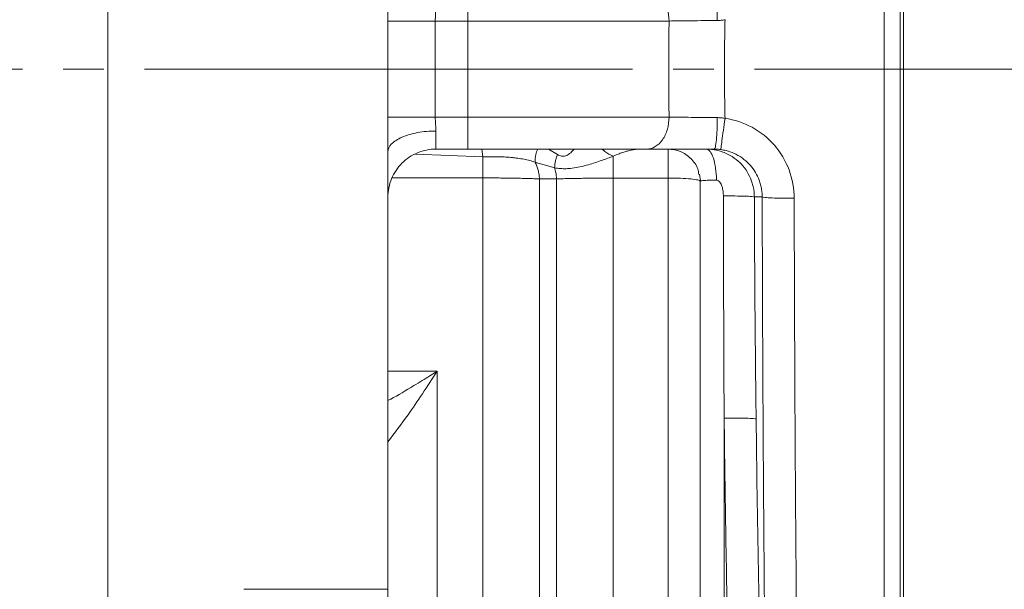
# Model space of a CAD drawing. Units: millimetres. Extents: x 0 to 420, y 0 to 297.
# Drawn here: x 147 to 178, y 74 to 92 of the extents above; entities that cross this region are included whole.
import ezdxf

# ---------------------------------------------------------------- set-up
doc = ezdxf.new("R2010")
doc.units = ezdxf.units.MM
doc.linetypes.add('SLD-Durchgehend', pattern=[0])
doc.linetypes.add('SLD-Punktstrich', pattern=[19.05, 15.24, -1.27, 1.27, -1.27])

msp = doc.modelspace()

# ---------------------------------------------------------------- linework, layer by layer
at = {"color": 7, "linetype": 'SLD-Durchgehend', "lineweight": 15}
for p, q in [((149.76614, 107.6315), (149.76614, 73.6315)), ((158.51614, 106.8815), (158.51614, 74.3815)), ((161.01614, 88.1315), (160.01614, 88.1315)), ((168.24254, 87.34683), (168.27526, 87.13692)), ((168.28291, 87.13573), (168.26613, 87.1315)), ((168.26613, 56.75781), (168.26613, 87.1315)), ((154.01614, 74.3815), (158.51614, 74.3815)), ((158.51614, 74.3815), (158.51614, 69.8815))]:
    msp.add_line(p, q, dxfattribs=at)
at = {"color": 8, "linetype": 'SLD-Durchgehend', "lineweight": 0}
for p, q in [((159.99516, 92.1315), (159.99516, 89.1315)), ((159.99516, 92.1315), (161.01614, 92.1315)), ((161.01614, 89.1315), (161.01614, 92.1315)), ((161.01614, 89.1315), (159.99516, 89.1315)), ((159.37856, 87.97486), (161.48061, 87.88808)), ((161.48061, 87.88808), (161.4509, 88.1315)), ((163.53566, 88.1315), (163.8077, 87.96299)), ((161.48061, 87.23079), (158.6472, 87.23079)), ((167.26613, 87.22546), (165.55167, 87.22546)), ((169.95987, 86.63935), (170.20543, 86.63853)), ((158.51614, 81.19253), (160.05167, 81.19253)), ((169.01613, 79.72483), (169.01613, 56.73164))]:
    msp.add_line(p, q, dxfattribs=at)
at = {"color": 7, "linetype": 'SLD-Punktstrich', "lineweight": 0}
msp.add_line((36.61615, 90.6315), (219.72042, 90.6315), dxfattribs=at)
at = {"color": 7, "linetype": 'SLD-Durchgehend', "lineweight": 15}
for points, knots in [([(174.01615, 126.13423), (174.01615, 123.35674), (174.01615, 120.52247), (174.01615, 114.74288), (174.01615, 111.79756), (174.01615, 108.04538), (174.01615, 107.29036), (174.01615, 105.77967), (174.01615, 105.02391), (174.01615, 102.7554), (174.01615, 101.24142), (174.01615, 96.69464), (174.01615, 93.65701), (174.01615, 87.56894), (174.01615, 84.51851), (174.01615, 80.69721), (174.01615, 79.93134), (174.01615, 78.40625), (174.01615, 77.64687), (174.01615, 75.37812), (174.01615, 73.87814), (174.01615, 69.41512), (174.01615, 66.48891), (174.01615, 60.73449), (174.01615, 57.90626), (174.01615, 55.12877)], [0, 0, 0, 0, 0.125, 0.125, 0.25, 0.25, 0.28125, 0.28125, 0.3125, 0.3125, 0.375, 0.375, 0.5, 0.5, 0.625, 0.625, 0.65625, 0.65625, 0.6875, 0.6875, 0.75, 0.75, 0.875, 0.875, 1, 1, 1, 1]), ([(174.01615, 126.13423), (174.01615, 123.35699), (174.01615, 120.52364), (174.01615, 114.74735), (174.01615, 111.80441), (174.01615, 107.3066), (174.01615, 105.79053), (174.01615, 102.76273), (174.01615, 101.24755), (174.01615, 96.69822), (174.01615, 93.6603), (174.01615, 87.57449), (174.01615, 84.52659), (174.01615, 80.7103), (174.01615, 79.94635), (174.01615, 78.41935), (174.01615, 77.65906), (174.01615, 75.38776), (174.01615, 73.88627), (174.01615, 69.41935), (174.01615, 66.49132), (174.01615, 60.73466), (174.01615, 57.90602), (174.01615, 55.12877)], [0, 0, 0, 0, 0.125, 0.125, 0.25, 0.25, 0.3125, 0.3125, 0.375, 0.375, 0.5, 0.5, 0.625, 0.625, 0.65625, 0.65625, 0.6875, 0.6875, 0.75, 0.75, 0.875, 0.875, 1, 1, 1, 1]), ([(166.59908, 88.1315), (166.55258, 88.1315), (166.45965, 88.1315), (166.31631, 88.1315), (166.17029, 88.1315), (166.02127, 88.1315), (165.86935, 88.1315), (165.7145, 88.1315), (165.55672, 88.1315), (165.23612, 88.1315), (164.73586, 88.1315), (164.0343, 88.1315), (163.30476, 88.1315), (162.67869, 88.1315), (162.17107, 88.1315), (161.78773, 88.1315), (161.40255, 88.1315), (161.14505, 88.1315), (161.01614, 88.1315)], [0, 0, 0, 0, 0.03131622, 0.06257886, 0.0938061, 0.12501616, 0.15622731, 0.18745779, 0.21872585, 0.25004963, 0.37498705, 0.50000896, 0.62498713, 0.74996831, 0.81253968, 0.87497141, 0.93740952, 1, 1, 1, 1]), ([(168.70596, 88.1315), (168.66208, 88.1315), (168.57453, 88.1315), (168.44425, 88.1315), (168.31525, 88.1315), (168.18757, 88.1315), (168.06119, 88.1315), (167.93612, 88.1315), (167.81236, 88.1315), (167.68992, 88.1315), (167.5369, 88.1315), (167.35637, 88.1315), (167.15271, 88.1315), (166.95837, 88.1315), (166.77236, 88.1315), (166.65698, 88.1315), (166.59908, 88.1315)], [0, 0, 0, 0, 0.05592687, 0.111575272, 0.167022953, 0.222348508, 0.277631053, 0.332949886, 0.388384153, 0.444012504, 0.499912773, 0.600329204, 0.700084976, 0.79964051, 0.899458999, 1, 1, 1, 1]), ([(167.26613, 88.1315), (167.39746, 88.11657), (167.6601, 88.0867), (167.98637, 87.85401), (168.1888, 87.58814), (168.21604, 87.39947), (168.22454, 87.3406)], [0, 0, 0, 0, 0.28955312, 0.57910633, 0.86865819, 1, 1, 1, 1])]:
    msp.add_open_spline(points, degree=3, knots=knots, dxfattribs=at)
at = {"color": 8, "linetype": 'SLD-Durchgehend', "lineweight": 0}
for points, knots in [([(174.51615, 126.13423), (174.51615, 123.47114), (174.51615, 120.70417), (174.51615, 115.00231), (174.51615, 112.06747), (174.51615, 106.07958), (174.51615, 103.02662), (174.51615, 96.85955), (174.51615, 93.74556), (174.51615, 87.51745), (174.51615, 84.40345), (174.51615, 78.23638), (174.51615, 75.18342), (174.51615, 69.19553), (174.51615, 66.2607), (174.51615, 60.55884), (174.51615, 57.79187), (174.51615, 55.12877)], [0, 0, 0, 0, 0.125, 0.125, 0.25, 0.25, 0.375, 0.375, 0.5, 0.5, 0.625, 0.625, 0.75, 0.75, 0.875, 0.875, 1, 1, 1, 1]), ([(166.5991, 93.1315), (166.68986, 93.1315), (166.87338, 93.07946), (167.10534, 92.85692), (167.26065, 92.52454), (167.29697, 92.26157), (167.29697, 92.13151)], [0.00000003, 0.00000003, 0.00000003, 0.00000003, 0.77619502, 1.55239637, 2.32860406, 3.10481808, 3.10481808, 3.10481808, 3.10481808]), ([(168.70596, 93.1315), (168.71835, 93.1315), (168.74338, 93.08057), (168.77515, 92.86253), (168.79666, 92.53609), (168.80197, 92.27682), (168.80218, 92.14814)], [0, 0, 0, 0, 0.77075167, 1.54150063, 2.3122469, 3.08299047, 3.08299047, 3.08299047, 3.08299047]), ([(160.01614, 92.56739), (160.01569, 92.54919), (160.01483, 92.51434), (160.01269, 92.46752), (160.00879, 92.41436), (160.00334, 92.34078), (159.9971, 92.24164), (159.99579, 92.16731), (159.99516, 92.1315)], [0, 0, 0, 0, 0.1333252, 0.25517779, 0.33244519, 0.50626793, 0.76213438, 1, 1, 1, 1]), ([(159.99516, 92.1315), (159.81974, 92.1315), (159.64437, 92.1315), (159.3149, 92.1315), (159.16089, 92.1315), (158.89294, 92.1315), (158.77906, 92.1315), (158.60525, 92.1315), (158.54538, 92.1315), (158.51614, 92.1315)], [0, 0, 0, 0, 0.25, 0.25, 0.5, 0.5, 0.75, 0.75, 1, 1, 1, 1]), ([(167.29695, 89.1315), (167.29441, 89.33139), (167.28934, 89.73119), (167.28607, 90.33105), (167.28607, 90.93107), (167.28934, 91.53127), (167.29442, 91.93141), (167.29696, 92.13151)], [0, 0, 0, 0, 0.19990116, 0.39983889, 0.59982605, 0.79987548, 1, 1, 1, 1]), ([(167.29697, 92.13151), (167.39785, 92.13296), (167.61668, 92.13588), (167.985, 92.14022), (168.38364, 92.14436), (168.66206, 92.14693), (168.80218, 92.14814)], [0, 0, 0, 0, 0.97899958, 1.95819929, 2.93761207, 3.91730553, 3.91730553, 3.91730553, 3.91730553]), ([(168.80218, 92.14814), (168.82227, 92.14831), (168.8625, 92.14963), (168.92294, 92.15452), (168.98331, 92.16227), (169.02336, 92.16933), (169.04332, 92.17334)], [0, 0, 0, 0, 0.099856043, 0.19980043, 0.299990149, 0.400576468, 0.400576468, 0.400576468, 0.400576468]), ([(169.0433, 89.08966), (169.03816, 89.34636), (169.03043, 89.86029), (169.02656, 90.6315), (169.03047, 91.40271), (169.03819, 91.91665), (169.04332, 92.17334)], [0.00259766, 0.00259766, 0.00259766, 0.00259766, 1.56595831, 3.13197328, 4.69798961, 6.26135663, 6.26135663, 6.26135663, 6.26135663]), ([(159.99516, 89.1315), (159.82064, 89.1315), (159.46854, 89.1315), (159.00694, 89.1315), (158.66518, 89.1315), (158.54523, 89.1315), (158.51614, 89.1315)], [0, 0, 0, 0, 1.09414335, 2.18830033, 3.28247095, 4.37665521, 4.37665521, 4.37665521, 4.37665521]), ([(160.01614, 88.69561), (160.01548, 88.72944), (160.01308, 88.80005), (160.00413, 88.90805), (159.99716, 89.01914), (159.99543, 89.09392), (159.99516, 89.1315)], [0, 0, 0, 0, 0.34462752, 0.69530239, 1.05035055, 1.40774909, 1.40774909, 1.40774909, 1.40774909]), ([(161.01614, 88.1315), (161.01614, 88.1315), (161.01614, 88.15753), (161.01614, 88.25772), (161.01614, 88.33184), (161.01614, 88.51696), (161.01614, 88.62788), (161.01614, 88.86976), (161.01614, 89.0006), (161.01614, 89.1315)], [0, 0, 0, 0, 0.25, 0.25, 0.5, 0.5, 0.75, 0.75, 1, 1, 1, 1]), ([(168.80218, 89.11487), (168.66206, 89.11608), (168.38364, 89.11865), (167.98499, 89.1228), (167.61666, 89.12714), (167.39783, 89.13006), (167.29695, 89.1315)], [0, 0, 0, 0, 0.97969872, 1.95911841, 2.93832425, 3.91732874, 3.91732874, 3.91732874, 3.91732874]), ([(168.80218, 89.11487), (168.80197, 88.98619), (168.79665, 88.72691), (168.77515, 88.40048), (168.74338, 88.18243), (168.71835, 88.1315), (168.70596, 88.1315)], [0, 0, 0, 0, 0.77074895, 1.54149903, 2.31225025, 3.08300261, 3.08300261, 3.08300261, 3.08300261]), ([(169.0433, 89.08966), (169.02329, 89.09341), (168.98334, 89.10088), (168.92298, 89.10844), (168.86257, 89.11352), (168.82231, 89.11442), (168.80218, 89.11487)], [0, 0, 0, 0, 0.25120424, 0.50124931, 0.75066843, 1, 1, 1, 1]), ([(168.90839, 88.11775), (168.90883, 88.1186), (168.91652, 88.17018), (168.94675, 88.38596), (168.99113, 88.70766), (169.02604, 88.96291), (169.0433, 89.08966)], [0, 0, 0, 0, 0.77075236, 1.54150358, 2.31225366, 3.08300261, 3.08300261, 3.08300261, 3.08300261]), ([(171.20406, 86.59367), (171.20374, 86.8934), (171.09449, 87.49769), (170.62772, 88.28528), (169.91748, 88.85872), (169.33746, 89.04882), (169.0433, 89.08966)], [0.00038096, 0.00038096, 0.00038096, 0.00038096, 1.37058451, 2.73802946, 4.10017365, 5.4572177, 5.4572177, 5.4572177, 5.4572177]), ([(158.51614, 88.04178), (158.51614, 88.12682), (158.5942, 88.29875), (158.92802, 88.51608), (159.42659, 88.66159), (159.82105, 88.69561), (160.01614, 88.69561)], [0, 0, 0, 0, 1.09418426, 2.18835488, 3.28251187, 4.37665521, 4.37665521, 4.37665521, 4.37665521]), ([(163.1888, 88.1315), (163.16949, 88.07302), (163.11918, 87.92058), (163.11603, 87.7968), (163.11408, 87.7205)], [0, 0, 0, 0, 0.38366632, 1, 1, 1, 1]), ([(163.72141, 87.54725), (163.72286, 87.5793), (163.72871, 87.64537), (163.74624, 87.74879), (163.77225, 87.85515), (163.79504, 87.92707), (163.8077, 87.96299)], [0, 0, 0, 0, 0.36483003, 0.72965973, 1.09448911, 1.45931816, 1.45931816, 1.45931816, 1.45931816]), ([(164.3345, 88.1315), (164.32669, 88.12202), (164.28487, 88.07121), (164.19805, 87.99076), (164.09256, 87.92426), (164.00427, 87.90455), (163.91442, 87.90742), (163.85097, 87.94046), (163.8077, 87.96299)], [0, 0, 0, 0, 0.05940786, 0.31824967, 0.55300663, 0.66491325, 0.77151557, 1, 1, 1, 1]), ([(165.55167, 87.90681), (165.4612, 87.94906), (165.33931, 88.00599), (165.23536, 88.10579), (165.20858, 88.1315)], [0, 0, 0, 0, 0.7423038, 1, 1, 1, 1]), ([(166.39191, 88.1315), (166.37355, 88.13121), (166.33585, 88.13061), (166.27604, 88.12579), (166.21202, 88.11785), (166.14366, 88.10627), (166.07097, 88.0909), (165.98439, 88.06911), (165.8725, 88.03593), (165.72464, 87.98389), (165.61336, 87.9343), (165.55167, 87.90681)], [0, 0, 0, 0, 0.07157477, 0.14698549, 0.22627143, 0.3094664, 0.39659964, 0.48769659, 0.61686544, 0.78763103, 1, 1, 1, 1]), ([(167.26613, 87.22546), (167.26613, 87.34798), (167.26613, 87.46829), (167.26613, 87.68847), (167.26613, 87.78826), (167.26613, 87.95391), (167.26613, 88.01972), (167.26613, 88.10853), (167.26613, 88.1315), (167.26613, 88.1315)], [0, 0, 0, 0, 0.25, 0.25, 0.5, 0.5, 0.75, 0.75, 1, 1, 1, 1]), ([(168.45672, 88.1315), (168.48384, 88.13108), (168.53806, 88.13024), (168.61923, 88.12345), (168.69997, 88.1126), (168.78005, 88.09733), (168.85923, 88.07777), (168.93728, 88.05394), (169.07753, 88.00267), (169.27766, 87.90046), (169.50741, 87.71885), (169.70261, 87.48968), (169.8207, 87.27666), (169.88915, 87.09446), (169.9268, 86.95653), (169.95384, 86.80312), (169.95781, 86.69533), (169.95987, 86.63935)], [0, 0, 0, 0, 0.03470591, 0.06941345, 0.10412446, 0.13884081, 0.17356435, 0.20829694, 0.24304043, 0.36421656, 0.49326005, 0.61426004, 0.74626389, 0.80169959, 0.86246764, 0.92856791, 1, 1, 1, 1]), ([(168.77639, 87.16457), (168.77504, 87.29186), (168.75638, 87.54746), (168.68463, 87.86803), (168.57978, 88.08166), (168.49746, 88.1315), (168.45672, 88.1315)], [0, 0, 0, 0, 0.7712939, 1.54259434, 2.31390134, 3.08521488, 3.08521488, 3.08521488, 3.08521488]), ([(168.90839, 88.11775), (168.88586, 88.12051), (168.84092, 88.126), (168.77323, 88.13059), (168.72837, 88.1312), (168.70596, 88.1315)], [0, 0, 0, 0, 0.33458501, 0.66761899, 1, 1, 1, 1]), ([(170.20543, 86.63853), (170.20502, 86.66459), (170.20421, 86.71648), (170.19787, 86.79379), (170.1879, 86.87004), (170.17408, 86.94504), (170.15662, 87.01861), (170.13564, 87.09059), (170.09049, 87.22083), (170.0022, 87.40484), (169.86989, 87.58735), (169.74269, 87.72014), (169.63429, 87.81391), (169.51285, 87.89981), (169.37864, 87.97583), (169.23218, 88.03932), (169.07466, 88.08961), (168.96441, 88.10827), (168.90839, 88.11775)], [0, 0, 0, 0, 0.036511, 0.07270681, 0.10858906, 0.14415944, 0.17941967, 0.2143715, 0.24901677, 0.37219766, 0.49806082, 0.56216846, 0.62879806, 0.69795676, 0.76965093, 0.84388622, 0.92066773, 1, 1, 1, 1]), ([(163.11408, 87.7205), (163.08708, 87.72984), (163.03254, 87.74871), (162.94719, 87.77309), (162.85835, 87.79513), (162.76582, 87.81464), (162.66966, 87.83186), (162.5698, 87.84686), (162.46619, 87.85976), (162.32522, 87.87404), (162.14582, 87.88687), (161.92725, 87.89462), (161.70525, 87.8958), (161.55568, 87.89066), (161.48061, 87.88808)], [0, 0, 0, 0, 0.056755733, 0.11461706, 0.173619212, 0.233795984, 0.295181691, 0.357825527, 0.421795131, 0.487164939, 0.615261615, 0.742940205, 0.870981265, 1, 1, 1, 1]), ([(161.48061, 87.88808), (161.48061, 87.85038), (161.48061, 87.76196), (161.48061, 87.6049), (161.48061, 87.42376), (161.48061, 87.29542), (161.48061, 87.23079)], [0, 0, 0, 0, 0.34840803, 0.7410932, 1.13377507, 1.52645364, 1.52645364, 1.52645364, 1.52645364]), ([(163.72141, 87.54725), (163.67508, 87.56029), (163.5803, 87.58697), (163.43277, 87.62943), (163.27704, 87.67432), (163.16915, 87.7049), (163.11408, 87.7205)], [0, 0, 0, 0, 0.23381468, 0.47840033, 0.73378873, 1, 1, 1, 1]), ([(163.11408, 87.7205), (163.13343, 87.68305), (163.16864, 87.60387), (163.20924, 87.47576), (163.23681, 87.34049), (163.24607, 87.2475), (163.24837, 87.20085)], [0, 0, 0, 0, 0.27817247, 0.55887939, 0.83958632, 1.12029325, 1.12029325, 1.12029325, 1.12029325]), ([(165.55167, 87.90681), (165.49416, 87.88577), (165.3762, 87.8426), (165.18719, 87.77559), (164.98591, 87.70769), (164.75715, 87.63755), (164.51695, 87.5749), (164.28461, 87.5329), (164.07956, 87.51682), (163.89559, 87.52015), (163.77975, 87.53817), (163.7214, 87.54725)], [0, 0, 0, 0, 0.09170519, 0.18811539, 0.29861823, 0.40962727, 0.55022793, 0.68243229, 0.78744654, 0.89294195, 1, 1, 1, 1]), ([(165.55167, 87.22546), (165.55167, 87.29123), (165.55167, 87.4219), (165.55167, 87.60621), (165.55167, 87.77165), (165.55167, 87.86528), (165.55167, 87.90681)], [0, 0, 0, 0, 0.39898094, 0.79795857, 1.19693288, 1.59405578, 1.59405578, 1.59405578, 1.59405578]), ([(163.7214, 87.54725), (163.73696, 87.49923), (163.76622, 87.38603), (163.78065, 87.26687), (163.78391, 87.19982)], [0, 0, 0, 0, 0.312955312, 0.711936251, 0.711936251, 0.711936251, 0.711936251]), ([(163.24837, 87.20085), (163.22063, 87.20194), (163.16532, 87.20412), (163.078, 87.20722), (162.9882, 87.21016), (162.89584, 87.21291), (162.8013, 87.21547), (162.7048, 87.21784), (162.60663, 87.22), (162.50701, 87.22197), (162.40618, 87.22372), (162.30438, 87.22528), (162.20182, 87.22663), (162.09872, 87.22779), (161.9953, 87.22875), (161.89177, 87.22952), (161.78834, 87.2301), (161.68525, 87.2305), (161.58271, 87.23075), (161.51454, 87.23078), (161.48061, 87.23079)], [0, 0, 0, 0, 0.05918081, 0.11798092, 0.17637679, 0.2343459, 0.29186934, 0.34894451, 0.40557605, 0.46176797, 0.51752419, 0.57284891, 0.62774589, 0.68221846, 0.73627003, 0.78990323, 0.84310869, 0.89587037, 0.94817243, 1, 1, 1, 1]), ([(161.48061, 56.4146), (161.48061, 56.40505), (161.48061, 56.36335), (161.48061, 56.60966), (161.48061, 57.15823), (161.48061, 58.03974), (161.48061, 59.21627), (161.48061, 60.68491), (161.48061, 62.42997), (161.48061, 64.43587), (161.48061, 66.68391), (161.48061, 69.15336), (161.48061, 71.82137), (161.48061, 74.66331), (161.48061, 77.65273), (161.48061, 80.76273), (161.48061, 83.96172), (161.48061, 86.1411), (161.48061, 87.23079)], [0, 0, 0, 0, 0.019443776, 0.084814183, 0.150184614, 0.215555004, 0.280925445, 0.346295872, 0.411666254, 0.477036697, 0.54240711, 0.6077775, 0.673147938, 0.738518347, 0.803888747, 0.869259164, 0.934629584, 1, 1, 1, 1]), ([(163.24837, 87.20085), (163.24837, 86.08725), (163.24837, 83.85969), (163.24837, 80.58956), (163.24837, 77.41001), (163.24837, 74.35366), (163.24837, 71.44769), (163.24837, 68.71929), (163.24837, 66.19374), (163.24837, 63.89434), (163.24837, 61.8423), (163.24837, 60.05692), (163.24837, 58.55399), (163.24837, 57.3496), (163.24837, 56.44694), (163.24837, 55.88446), (163.24837, 55.63134), (163.24837, 55.67358), (163.24837, 55.68336)], [0, 0, 0, 0, 0.065346575, 0.130714719, 0.196066066, 0.26142058, 0.326776456, 0.392131352, 0.457486426, 0.522841504, 0.588196607, 0.653551714, 0.718906741, 0.784261852, 0.849616995, 0.914971997, 0.980327123, 1, 1, 1, 1]), ([(165.55167, 87.22546), (165.5142, 87.22544), (165.4391, 87.22541), (165.32645, 87.22511), (165.21383, 87.22464), (165.10152, 87.22399), (164.98979, 87.22317), (164.8789, 87.22217), (164.76908, 87.22099), (164.66058, 87.21965), (164.55363, 87.21814), (164.44847, 87.21645), (164.34534, 87.2146), (164.24448, 87.21258), (164.14615, 87.21039), (164.05058, 87.20803), (163.95812, 87.20549), (163.86866, 87.20278), (163.81218, 87.20081), (163.78391, 87.19982)], [0, 0, 0, 0, 0.05716441, 0.11457122, 0.17220141, 0.23003551, 0.28805582, 0.34625978, 0.40465348, 0.46324254, 0.52203274, 0.58103037, 0.64024136, 0.69967145, 0.75932686, 0.81920771, 0.87929552, 0.93956743, 1, 1, 1, 1]), ([(163.78391, 87.19982), (163.78391, 86.06738), (163.78391, 83.80214), (163.78391, 80.47624), (163.78391, 77.24223), (163.78391, 74.13332), (163.78391, 71.17726), (163.78391, 68.40177), (163.78391, 65.83266), (163.78391, 63.49366), (163.78391, 61.40643), (163.78391, 59.59067), (163.78391, 58.06246), (163.78391, 56.83821), (163.78391, 55.92114), (163.78391, 55.35067), (163.78391, 55.09465), (163.78391, 55.13814), (163.78391, 55.14805)], [0, 0, 0, 0, 0.0653722, 0.13076507, 0.19614114, 0.26152053, 0.32690119, 0.3922809, 0.45766078, 0.52304066, 0.58842058, 0.65380051, 0.71918033, 0.78456026, 0.8499402, 0.91532, 0.98069991, 1, 1, 1, 1]), ([(165.55167, 54.41523), (165.55167, 54.4053), (165.55167, 54.35922), (165.55167, 54.61655), (165.55167, 55.19495), (165.55167, 56.13038), (165.55167, 57.38103), (165.55167, 58.94408), (165.55167, 60.80256), (165.55167, 62.93975), (165.55167, 65.33552), (165.55167, 67.96754), (165.55167, 70.81121), (165.55167, 73.84003), (165.55167, 77.0255), (165.55167, 80.33865), (165.55167, 83.74564), (165.55167, 86.06552), (165.55167, 87.22546)], [0, 0, 0, 0, 0.01797448, 0.08344286, 0.14891125, 0.21437961, 0.27984799, 0.34531635, 0.4107847, 0.47625305, 0.54172144, 0.60718981, 0.67265817, 0.73812653, 0.8035949, 0.86906327, 0.93453164, 1, 1, 1, 1]), ([(167.26613, 69.27078), (167.26613, 71.88739), (167.26613, 74.76104), (167.26613, 80.8182), (167.26613, 84.00118), (167.26613, 87.22546)], [0, 0, 0, 0, 0.5, 0.5, 1, 1, 1, 1]), ([(168.77638, 87.16457), (168.70744, 87.16315), (168.56395, 87.16018), (168.4093, 87.15275), (168.3043, 87.14411), (168.2898, 87.13843), (168.28291, 87.13573)], [0, 0, 0, 0, 0.26685868, 0.55538336, 0.7886815, 1, 1, 1, 1]), ([(168.99261, 86.66868), (168.99229, 86.68865), (168.99167, 86.72841), (168.98668, 86.78766), (168.97742, 86.85553), (168.96214, 86.92896), (168.93766, 87.00508), (168.90681, 87.07028), (168.86928, 87.12136), (168.82531, 87.15734), (168.79222, 87.16223), (168.77639, 87.16457)], [0, 0, 0, 0, 0.10270763, 0.204435, 0.30548624, 0.45483423, 0.58927771, 0.71583617, 0.82319517, 0.91536923, 1, 1, 1, 1]), ([(169.01613, 79.72483), (169.01055, 80.89109), (168.99947, 83.20581), (168.99493, 85.52055), (168.99268, 86.66901)], [0, 0, 0, 0, 0.50384798, 1, 1, 1, 1]), ([(169.96003, 86.63936), (169.96239, 86.06223), (169.9671, 84.90632), (169.97918, 83.17343), (169.99455, 81.43873), (170.00798, 80.28283), (170.01471, 79.70388)], [0, 0, 0, 0, 0.249637129, 0.49998775, 0.749565539, 1, 1, 1, 1]), ([(171.20406, 86.59367), (171.07828, 86.59341), (170.82415, 86.59528), (170.49905, 86.60493), (170.27382, 86.62), (170.21201, 86.63232), (170.20543, 86.63853)], [0, 0, 0, 0, 0.75522872, 1.5104576, 2.26568662, 3.0209158, 3.0209158, 3.0209158, 3.0209158]), ([(170.43078, 60.89664), (170.42772, 61.09771), (170.42161, 61.49921), (170.41266, 62.10289), (170.40388, 62.70633), (170.39528, 63.30967), (170.38688, 63.91286), (170.37866, 64.51588), (170.37062, 65.11871), (170.36277, 65.72133), (170.35511, 66.32374), (170.34763, 66.92592), (170.34034, 67.52787), (170.33323, 68.12958), (170.32631, 68.73106), (170.31958, 69.33231), (170.31303, 69.93335), (170.30666, 70.53418), (170.30049, 71.13483), (170.29449, 71.73531), (170.28869, 72.33564), (170.28307, 72.93583), (170.27585, 73.73327), (170.26729, 74.72819), (170.25776, 75.92119), (170.24898, 77.11318), (170.24093, 78.3044), (170.23362, 79.49507), (170.22705, 80.68545), (170.22122, 81.87572), (170.21613, 83.06602), (170.2118, 84.25648), (170.20815, 85.44713), (170.20634, 86.24148), (170.20543, 86.63853)], [0, 0, 0, 0, 0.02450884, 0.04893832, 0.07328966, 0.09756412, 0.12176299, 0.1458876, 0.16993932, 0.19391957, 0.2178298, 0.2416715, 0.2654462, 0.28915562, 0.31280192, 0.33638739, 0.35991433, 0.38338506, 0.40680195, 0.43016735, 0.45348367, 0.47675333, 0.49997878, 0.54607809, 0.59199064, 0.63773632, 0.68333532, 0.72880815, 0.7741756, 0.8194563, 0.86466475, 0.90981523, 0.95492212, 1, 1, 1, 1]), ([(171.5189, 55.12877), (171.47485, 57.57971), (171.3948, 62.60491), (171.29891, 70.42182), (171.23234, 78.44255), (171.2099, 83.87337), (171.20406, 86.59367)], [0, 0, 0, 0, 16.26732176, 32.53792073, 48.80909234, 65.0806853, 65.0806853, 65.0806853, 65.0806853]), ([(160.05167, 81.19253), (159.89787, 81.095), (159.65508, 80.94106), (159.17184, 80.65131), (158.80327, 80.42252), (158.54533, 80.2966), (158.51614, 80.28235)], [0, 0, 0, 0, 0.29757932, 0.46975959, 0.93998608, 1, 1, 1, 1]), ([(160.05167, 81.19253), (159.74487, 80.71937), (159.21084, 79.89577), (158.7235, 79.26112), (158.51614, 78.99108)], [0, 0, 0, 0, 0.574500891, 1, 1, 1, 1]), ([(160.05167, 56.44416), (160.05167, 56.44853), (160.05167, 56.45909), (160.05167, 57.17679), (160.05167, 58.48179), (160.05167, 60.3769), (160.05167, 62.80087), (160.05167, 65.71856), (160.05167, 69.07532), (160.05167, 72.81642), (160.05167, 76.86041), (160.05167, 79.74849), (160.05167, 81.19253)], [0, 0, 0, 0, 0.07291537, 0.17592475, 0.27893418, 0.38194356, 0.48495298, 0.58796239, 0.69097179, 0.79398121, 0.8969906, 1, 1, 1, 1]), ([(170.01471, 79.70388), (170.0083, 79.70819), (169.94673, 79.71622), (169.72159, 79.72444), (169.39634, 79.72777), (169.14201, 79.72637), (169.01613, 79.72483)], [0, 0, 0, 0, 0.75727378, 1.51454487, 2.27181327, 3.02907898, 3.02907898, 3.02907898, 3.02907898]), ([(169.43215, 60.89974), (169.40697, 61.73891), (169.3567, 63.41452), (169.28809, 65.92401), (169.21304, 68.87434), (169.13756, 72.24338), (169.06677, 76.00895), (169.0329, 78.49453), (169.01613, 79.72483)], [0, 0, 0, 0, 0.13375807, 0.26707895, 0.39996324, 0.60395853, 0.80396974, 1, 1, 1, 1]), ([(170.43078, 60.89664), (170.3828, 62.46389), (170.29315, 65.59852), (170.17634, 70.30038), (170.081, 75.00217), (170.03415, 78.13664), (170.01471, 79.70388)], [0, 0, 0, 0, 9.41639086, 18.83205211, 28.24697791, 37.6612271, 37.6612271, 37.6612271, 37.6612271])]:
    msp.add_open_spline(points, degree=3, knots=knots, dxfattribs=at)
at = {"color": 7, "linetype": 'SLD-Durchgehend', "lineweight": 15}
for points in [[(174.61615, 126.09067), (174.61615, 123.34006), (174.61615, 117.68357), (174.61615, 108.85975), (174.61615, 99.80366), (174.61615, 90.6315), (174.61615, 81.45935), (174.61615, 72.40326), (174.61615, 63.57944), (174.61615, 57.92295), (174.61615, 55.17233)], [(158.51614, 86.6315), (158.51614, 86.82659), (158.5942, 87.22104), (158.92802, 87.71962), (159.4266, 88.05344), (159.82105, 88.1315), (160.01614, 88.1315)]]:
    msp.add_open_spline(points, degree=3, dxfattribs=at)
at = {"color": 8, "linetype": 'SLD-Durchgehend', "lineweight": 0}
for points in [[(161.01614, 93.1315), (161.01614, 93.1315), (161.01614, 93.07946), (161.01614, 92.85692), (161.01614, 92.52453), (161.01614, 92.26156), (161.01614, 92.1315)], [(161.01614, 92.1315), (161.59455, 92.1315), (162.75446, 92.1315), (164.42736, 92.1315), (165.97364, 92.1315), (166.88269, 92.1315), (167.29696, 92.1315)], [(167.29695, 89.1315), (166.88268, 89.1315), (165.97363, 89.1315), (164.42735, 89.1315), (162.75446, 89.1315), (161.59455, 89.1315), (161.01614, 89.1315)], [(166.59908, 88.1315), (166.68985, 88.1315), (166.87336, 88.18354), (167.10533, 88.40609), (167.26063, 88.73848), (167.29695, 89.00144), (167.29695, 89.1315)], [(160.01614, 88.1315), (160.01614, 88.1315), (160.01614, 88.15779), (160.01614, 88.27308), (160.01614, 88.45501), (160.01614, 88.6119), (160.01614, 88.69561)], [(163.78391, 87.19982), (163.6054, 87.1999), (163.42688, 87.20025), (163.24837, 87.20085)], [(168.26613, 87.1315), (168.26613, 87.14372), (168.21409, 87.16843), (167.99155, 87.19966), (167.65916, 87.22057), (167.39619, 87.22546), (167.26613, 87.22546)], [(169.96003, 86.63838), (169.95359, 86.64269), (169.89406, 86.65116), (169.67726, 86.66135), (169.36312, 86.66776), (169.11584, 86.66891), (168.99268, 86.66868)]]:
    msp.add_open_spline(points, degree=3, dxfattribs=at)

doc.saveas('drawing.dxf')
